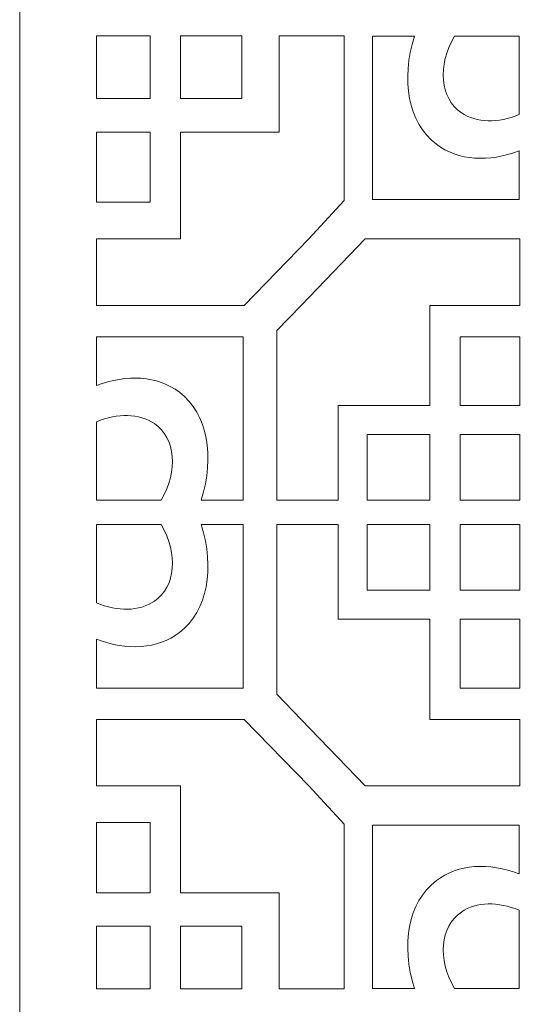
# Model space of a CAD drawing. Units: millimetres. Extents: x -32 to 196, y -116 to 131.
# Drawn here: x -32 to 9, y -71 to 8 of the extents above; entities that cross this region are included whole.
import ezdxf

# ---------------------------------------------------------------- set-up
doc = ezdxf.new("R2010")
doc.units = ezdxf.units.MM
doc.header["$MEASUREMENT"] = 0
doc.layers.add('layer 1', color=7, linetype='Continuous')

msp = doc.modelspace()

# ---------------------------------------------------------------- linework, layer by layer
at = {"layer": 'layer 1', "color": 250, "lineweight": 9}
msp.add_open_spline([(-32.4162, -115.3973), (-32.4162, -115.3973), (-32.4162, 131.4832), (-32.4162, 131.4832), (-32.4162, 131.4832), (-32.4162, 131.4832), (120.9853, 131.4832), (120.9853, 131.4832), (120.9853, 131.4832), (120.9853, 131.4832), (120.9853, -115.3973), (120.9853, -115.3973), (120.9853, -115.3973), (120.9853, -115.3973), (-32.4162, -115.3973), (-32.4162, -115.3973)], degree=3, knots=[0, 0, 0, 0, 0.2, 0.2, 0.2, 0.2, 0.4, 0.4, 0.4, 0.4, 0.6, 0.6, 0.6, 0.6, 1, 1, 1, 1], dxfattribs=at)
at = {"layer": 'layer 1', "color": 7, "lineweight": 9}
for points, knots in [([(-6.4295, 6.4871), (-6.4295, 6.4871), (-6.4295, -6.7033), (-6.4295, -6.7033), (-6.4295, -6.7033), (-6.4295, -6.7033), (-9.2442, -9.7906), (-9.2442, -9.7906), (-9.2442, -9.7906), (-9.2442, -9.7906), (-14.4474, -15.1146), (-14.4474, -15.1146), (-14.4474, -15.1146), (-14.4474, -15.1146), (-26.2567, -15.1146), (-26.2567, -15.1146), (-26.2567, -15.1146), (-26.2567, -15.1146), (-26.2567, -9.7906), (-26.2567, -9.7906), (-26.2567, -9.7906), (-26.2567, -9.7906), (-19.5252, -9.7906), (-19.5252, -9.7906), (-19.5252, -9.7906), (-19.5252, -9.7906), (-19.5252, -1.2232), (-19.5252, -1.2232), (-19.5252, -1.2232), (-19.5252, -1.2232), (-11.6314, -1.2232), (-11.6314, -1.2232), (-11.6314, -1.2232), (-11.6314, -1.2232), (-11.6314, 6.4871), (-11.6314, 6.4871), (-11.6314, 6.4871), (-11.6314, 6.4871), (-6.4295, 6.4871), (-6.4295, 6.4871)], [0, 0, 0, 0, 0.0909091, 0.0909091, 0.0909091, 0.0909091, 0.1818182, 0.1818182, 0.1818182, 0.1818182, 0.2727273, 0.2727273, 0.2727273, 0.2727273, 0.3636364, 0.3636364, 0.3636364, 0.3636364, 0.4545455, 0.4545455, 0.4545455, 0.4545455, 0.5454545, 0.5454545, 0.5454545, 0.5454545, 0.6363636, 0.6363636, 0.6363636, 0.6363636, 0.7272727, 0.7272727, 0.7272727, 0.7272727, 0.8181818, 0.8181818, 0.8181818, 0.8181818, 1, 1, 1, 1]), ([(-26.2567, 6.4871), (-26.2567, 6.4871), (-21.9733, 6.4871), (-21.9733, 6.4871), (-21.9733, 6.4871), (-21.9733, 6.4871), (-21.9733, 1.4691), (-21.9733, 1.4691), (-21.9733, 1.4691), (-21.9733, 1.4691), (-26.2567, 1.4691), (-26.2567, 1.4691), (-26.2567, 1.4691), (-26.2567, 1.4691), (-26.2567, 6.4871), (-26.2567, 6.4871)], [0, 0, 0, 0, 0.2, 0.2, 0.2, 0.2, 0.4, 0.4, 0.4, 0.4, 0.6, 0.6, 0.6, 0.6, 1, 1, 1, 1]), ([(-14.6299, 1.4691), (-14.6299, 1.4691), (-14.6299, 6.4871), (-14.6299, 6.4871), (-14.6299, 6.4871), (-14.6299, 6.4871), (-19.5252, 6.4871), (-19.5252, 6.4871), (-19.5252, 6.4871), (-19.5252, 6.4871), (-19.5252, 1.4691), (-19.5252, 1.4691), (-19.5252, 1.4691), (-19.5252, 1.4691), (-14.6299, 1.4691), (-14.6299, 1.4691)], [0, 0, 0, 0, 0.2, 0.2, 0.2, 0.2, 0.4, 0.4, 0.4, 0.4, 0.6, 0.6, 0.6, 0.6, 1, 1, 1, 1]), ([(-4.1658, 6.4567), (-4.1658, 6.4567), (-4.1658, -6.6395), (-4.1658, -6.6395), (-4.1658, -6.6395), (-4.1658, -6.6395), (7.5837, -6.6395), (7.5837, -6.6395), (7.5837, -6.6395), (7.5837, -6.6395), (7.5837, -2.7333), (7.5837, -2.7333), (7.5837, -2.7333), (5.1464, -3.6492), (2.7177, -3.5387), (0.9566, -2.1885), (0.9566, -2.1885), (-1.3315, -0.4344), (-1.8919, 2.9516), (-0.7964, 6.4567), (-0.7964, 6.4567), (-0.7964, 6.4567), (-4.1658, 6.4567), (-4.1658, 6.4567)], [0, 0, 0, 0, 0.1428571, 0.1428571, 0.1428571, 0.1428571, 0.2857143, 0.2857143, 0.2857143, 0.2857143, 0.4285714, 0.4285714, 0.4285714, 0.4285714, 0.5714286, 0.5714286, 0.5714286, 0.5714286, 0.7142857, 0.7142857, 0.7142857, 0.7142857, 1, 1, 1, 1]), ([(7.5837, 0.1748), (5.9006, -0.5117), (4.1768, -0.5144), (2.9578, 0.3234), (2.9578, 0.3234), (1.2116, 1.5241), (1.0543, 4.0701), (2.4036, 6.4567), (2.4036, 6.4567), (2.4036, 6.4567), (7.5837, 6.4567), (7.5837, 6.4567), (7.5837, 6.4567), (7.5837, 6.4567), (7.5837, 0.1748), (7.5837, 0.1748)], [0, 0, 0, 0, 0.2, 0.2, 0.2, 0.2, 0.4, 0.4, 0.4, 0.4, 0.6, 0.6, 0.6, 0.6, 1, 1, 1, 1]), ([(-26.2567, -6.8531), (-26.2567, -6.8531), (-26.2567, -1.2232), (-26.2567, -1.2232), (-26.2567, -1.2232), (-26.2567, -1.2232), (-21.9733, -1.2232), (-21.9733, -1.2232), (-21.9733, -1.2232), (-21.9733, -1.2232), (-21.9733, -6.8531), (-21.9733, -6.8531), (-21.9733, -6.8531), (-21.9733, -6.8531), (-26.2567, -6.8531), (-26.2567, -6.8531)], [0, 0, 0, 0, 0.2, 0.2, 0.2, 0.2, 0.4, 0.4, 0.4, 0.4, 0.6, 0.6, 0.6, 0.6, 1, 1, 1, 1]), ([(-11.8146, -17.1341), (-11.8146, -17.1341), (-9.8724, -15.1146), (-9.8724, -15.1146), (-9.8724, -15.1146), (-9.8724, -15.1146), (-4.7506, -9.7906), (-4.7506, -9.7906), (-4.7506, -9.7906), (-4.7506, -9.7906), (7.6447, -9.7906), (7.6447, -9.7906), (7.6447, -9.7906), (7.6447, -9.7906), (7.6447, -15.1146), (7.6447, -15.1146), (7.6447, -15.1146), (7.6447, -15.1146), (0.4241, -15.1146), (0.4241, -15.1146), (0.4241, -15.1146), (0.4241, -15.1146), (0.4241, -23.1309), (0.4241, -23.1309), (0.4241, -23.1309), (0.4241, -23.1309), (-6.9193, -23.1309), (-6.9193, -23.1309), (-6.9193, -23.1309), (-6.9193, -23.1309), (-6.9193, -30.7193), (-6.9193, -30.7193), (-6.9193, -30.7193), (-6.9193, -30.7193), (-11.8146, -30.7193), (-11.8146, -30.7193), (-11.8146, -30.7193), (-11.8146, -30.7193), (-11.8146, -17.1341), (-11.8146, -17.1341)], [0, 0, 0, 0, 0.0909091, 0.0909091, 0.0909091, 0.0909091, 0.1818182, 0.1818182, 0.1818182, 0.1818182, 0.2727273, 0.2727273, 0.2727273, 0.2727273, 0.3636364, 0.3636364, 0.3636364, 0.3636364, 0.4545455, 0.4545455, 0.4545455, 0.4545455, 0.5454545, 0.5454545, 0.5454545, 0.5454545, 0.6363636, 0.6363636, 0.6363636, 0.6363636, 0.7272727, 0.7272727, 0.7272727, 0.7272727, 0.8181818, 0.8181818, 0.8181818, 0.8181818, 1, 1, 1, 1]), ([(-14.5072, -30.7193), (-14.5072, -30.7193), (-14.5072, -17.6239), (-14.5072, -17.6239), (-14.5072, -17.6239), (-14.5072, -17.6239), (-26.2567, -17.6239), (-26.2567, -17.6239), (-26.2567, -17.6239), (-26.2567, -17.6239), (-26.2567, -21.5292), (-26.2567, -21.5292), (-26.2567, -21.5292), (-23.8192, -20.6127), (-21.3906, -20.7241), (-19.6296, -22.074), (-19.6296, -22.074), (-17.3414, -23.8283), (-16.7811, -27.2135), (-17.8766, -30.7193), (-17.8766, -30.7193), (-17.8766, -30.7193), (-14.5072, -30.7193), (-14.5072, -30.7193)], [0, 0, 0, 0, 0.1428571, 0.1428571, 0.1428571, 0.1428571, 0.2857143, 0.2857143, 0.2857143, 0.2857143, 0.4285714, 0.4285714, 0.4285714, 0.4285714, 0.5714286, 0.5714286, 0.5714286, 0.5714286, 0.7142857, 0.7142857, 0.7142857, 0.7142857, 1, 1, 1, 1]), ([(2.8717, -17.6239), (2.8717, -17.6239), (7.6447, -17.6239), (7.6447, -17.6239), (7.6447, -17.6239), (7.6447, -17.6239), (7.6447, -23.1309), (7.6447, -23.1309), (7.6447, -23.1309), (7.6447, -23.1309), (2.8717, -23.1309), (2.8717, -23.1309), (2.8717, -23.1309), (2.8717, -23.1309), (2.8717, -17.6239), (2.8717, -17.6239)], [0, 0, 0, 0, 0.2, 0.2, 0.2, 0.2, 0.4, 0.4, 0.4, 0.4, 0.6, 0.6, 0.6, 0.6, 1, 1, 1, 1]), ([(-26.2567, -24.4375), (-24.5735, -23.751), (-22.8498, -23.7483), (-21.6314, -24.586), (-21.6314, -24.586), (-19.8846, -25.7869), (-19.7278, -28.3327), (-21.0766, -30.7193), (-21.0766, -30.7193), (-21.0766, -30.7193), (-26.2567, -30.7193), (-26.2567, -30.7193), (-26.2567, -30.7193), (-26.2567, -30.7193), (-26.2567, -24.4375), (-26.2567, -24.4375)], [0, 0, 0, 0, 0.2, 0.2, 0.2, 0.2, 0.4, 0.4, 0.4, 0.4, 0.6, 0.6, 0.6, 0.6, 1, 1, 1, 1]), ([(-4.5939, -25.4565), (-4.5939, -25.4565), (0.4241, -25.4565), (0.4241, -25.4565), (0.4241, -25.4565), (0.4241, -25.4565), (0.4241, -30.7193), (0.4241, -30.7193), (0.4241, -30.7193), (0.4241, -30.7193), (-4.5939, -30.7193), (-4.5939, -30.7193), (-4.5939, -30.7193), (-4.5939, -30.7193), (-4.5939, -25.4565), (-4.5939, -25.4565)], [0, 0, 0, 0, 0.2, 0.2, 0.2, 0.2, 0.4, 0.4, 0.4, 0.4, 0.6, 0.6, 0.6, 0.6, 1, 1, 1, 1]), ([(2.8717, -25.4565), (2.8717, -25.4565), (7.6447, -25.4565), (7.6447, -25.4565), (7.6447, -25.4565), (7.6447, -25.4565), (7.6447, -30.7193), (7.6447, -30.7193), (7.6447, -30.7193), (7.6447, -30.7193), (2.8717, -30.7193), (2.8717, -30.7193), (2.8717, -30.7193), (2.8717, -30.7193), (2.8717, -25.4565), (2.8717, -25.4565)], [0, 0, 0, 0, 0.2, 0.2, 0.2, 0.2, 0.4, 0.4, 0.4, 0.4, 0.6, 0.6, 0.6, 0.6, 1, 1, 1, 1]), ([(-14.5072, -32.6771), (-14.5072, -32.6771), (-14.5072, -45.7733), (-14.5072, -45.7733), (-14.5072, -45.7733), (-14.5072, -45.7733), (-26.2567, -45.7733), (-26.2567, -45.7733), (-26.2567, -45.7733), (-26.2567, -45.7733), (-26.2567, -41.8671), (-26.2567, -41.8671), (-26.2567, -41.8671), (-23.8192, -42.7836), (-21.3906, -42.6725), (-19.6296, -41.3224), (-19.6296, -41.3224), (-17.3414, -39.568), (-16.7811, -36.183), (-17.8766, -32.6771), (-17.8766, -32.6771), (-17.8766, -32.6771), (-14.5072, -32.6771), (-14.5072, -32.6771)], [0, 0, 0, 0, 0.1428571, 0.1428571, 0.1428571, 0.1428571, 0.2857143, 0.2857143, 0.2857143, 0.2857143, 0.4285714, 0.4285714, 0.4285714, 0.4285714, 0.5714286, 0.5714286, 0.5714286, 0.5714286, 0.7142857, 0.7142857, 0.7142857, 0.7142857, 1, 1, 1, 1]), ([(-26.2567, -38.9588), (-24.5735, -39.6455), (-22.8498, -39.6482), (-21.6314, -38.8104), (-21.6314, -38.8104), (-19.8846, -37.6097), (-19.7278, -35.0637), (-21.0766, -32.6771), (-21.0766, -32.6771), (-21.0766, -32.6771), (-26.2567, -32.6771), (-26.2567, -32.6771), (-26.2567, -32.6771), (-26.2567, -32.6771), (-26.2567, -38.9588), (-26.2567, -38.9588)], [0, 0, 0, 0, 0.2, 0.2, 0.2, 0.2, 0.4, 0.4, 0.4, 0.4, 0.6, 0.6, 0.6, 0.6, 1, 1, 1, 1]), ([(-11.8146, -46.2625), (-11.8146, -46.2625), (-9.8724, -48.282), (-9.8724, -48.282), (-9.8724, -48.282), (-9.8724, -48.282), (-4.7506, -53.6059), (-4.7506, -53.6059), (-4.7506, -53.6059), (-4.7506, -53.6059), (7.6447, -53.6059), (7.6447, -53.6059), (7.6447, -53.6059), (7.6447, -53.6059), (7.6447, -48.282), (7.6447, -48.282), (7.6447, -48.282), (7.6447, -48.282), (0.4241, -48.282), (0.4241, -48.282), (0.4241, -48.282), (0.4241, -48.282), (0.4241, -40.2655), (0.4241, -40.2655), (0.4241, -40.2655), (0.4241, -40.2655), (-6.9193, -40.2655), (-6.9193, -40.2655), (-6.9193, -40.2655), (-6.9193, -40.2655), (-6.9193, -32.6771), (-6.9193, -32.6771), (-6.9193, -32.6771), (-6.9193, -32.6771), (-11.8146, -32.6771), (-11.8146, -32.6771), (-11.8146, -32.6771), (-11.8146, -32.6771), (-11.8146, -46.2625), (-11.8146, -46.2625)], [0, 0, 0, 0, 0.0909091, 0.0909091, 0.0909091, 0.0909091, 0.1818182, 0.1818182, 0.1818182, 0.1818182, 0.2727273, 0.2727273, 0.2727273, 0.2727273, 0.3636364, 0.3636364, 0.3636364, 0.3636364, 0.4545455, 0.4545455, 0.4545455, 0.4545455, 0.5454545, 0.5454545, 0.5454545, 0.5454545, 0.6363636, 0.6363636, 0.6363636, 0.6363636, 0.7272727, 0.7272727, 0.7272727, 0.7272727, 0.8181818, 0.8181818, 0.8181818, 0.8181818, 1, 1, 1, 1]), ([(-4.5939, -37.94), (-4.5939, -37.94), (0.4241, -37.94), (0.4241, -37.94), (0.4241, -37.94), (0.4241, -37.94), (0.4241, -32.6771), (0.4241, -32.6771), (0.4241, -32.6771), (0.4241, -32.6771), (-4.5939, -32.6771), (-4.5939, -32.6771), (-4.5939, -32.6771), (-4.5939, -32.6771), (-4.5939, -37.94), (-4.5939, -37.94)], [0, 0, 0, 0, 0.2, 0.2, 0.2, 0.2, 0.4, 0.4, 0.4, 0.4, 0.6, 0.6, 0.6, 0.6, 1, 1, 1, 1]), ([(2.8717, -37.94), (2.8717, -37.94), (7.6447, -37.94), (7.6447, -37.94), (7.6447, -37.94), (7.6447, -37.94), (7.6447, -32.6771), (7.6447, -32.6771), (7.6447, -32.6771), (7.6447, -32.6771), (2.8717, -32.6771), (2.8717, -32.6771), (2.8717, -32.6771), (2.8717, -32.6771), (2.8717, -37.94), (2.8717, -37.94)], [0, 0, 0, 0, 0.2, 0.2, 0.2, 0.2, 0.4, 0.4, 0.4, 0.4, 0.6, 0.6, 0.6, 0.6, 1, 1, 1, 1]), ([(2.8717, -45.7733), (2.8717, -45.7733), (7.6447, -45.7733), (7.6447, -45.7733), (7.6447, -45.7733), (7.6447, -45.7733), (7.6447, -40.2655), (7.6447, -40.2655), (7.6447, -40.2655), (7.6447, -40.2655), (2.8717, -40.2655), (2.8717, -40.2655), (2.8717, -40.2655), (2.8717, -40.2655), (2.8717, -45.7733), (2.8717, -45.7733)], [0, 0, 0, 0, 0.2, 0.2, 0.2, 0.2, 0.4, 0.4, 0.4, 0.4, 0.6, 0.6, 0.6, 0.6, 1, 1, 1, 1]), ([(-6.4295, -69.8833), (-6.4295, -69.8833), (-6.4295, -56.6925), (-6.4295, -56.6925), (-6.4295, -56.6925), (-6.4295, -56.6925), (-9.2442, -53.6059), (-9.2442, -53.6059), (-9.2442, -53.6059), (-9.2442, -53.6059), (-14.4474, -48.282), (-14.4474, -48.282), (-14.4474, -48.282), (-14.4474, -48.282), (-26.2567, -48.282), (-26.2567, -48.282), (-26.2567, -48.282), (-26.2567, -48.282), (-26.2567, -53.6059), (-26.2567, -53.6059), (-26.2567, -53.6059), (-26.2567, -53.6059), (-19.5252, -53.6059), (-19.5252, -53.6059), (-19.5252, -53.6059), (-19.5252, -53.6059), (-19.5252, -62.173), (-19.5252, -62.173), (-19.5252, -62.173), (-19.5252, -62.173), (-11.6314, -62.173), (-11.6314, -62.173), (-11.6314, -62.173), (-11.6314, -62.173), (-11.6314, -69.8833), (-11.6314, -69.8833), (-11.6314, -69.8833), (-11.6314, -69.8833), (-6.4295, -69.8833), (-6.4295, -69.8833)], [0, 0, 0, 0, 0.0909091, 0.0909091, 0.0909091, 0.0909091, 0.1818182, 0.1818182, 0.1818182, 0.1818182, 0.2727273, 0.2727273, 0.2727273, 0.2727273, 0.3636364, 0.3636364, 0.3636364, 0.3636364, 0.4545455, 0.4545455, 0.4545455, 0.4545455, 0.5454545, 0.5454545, 0.5454545, 0.5454545, 0.6363636, 0.6363636, 0.6363636, 0.6363636, 0.7272727, 0.7272727, 0.7272727, 0.7272727, 0.8181818, 0.8181818, 0.8181818, 0.8181818, 1, 1, 1, 1]), ([(-26.2567, -56.5433), (-26.2567, -56.5433), (-26.2567, -62.173), (-26.2567, -62.173), (-26.2567, -62.173), (-26.2567, -62.173), (-21.9733, -62.173), (-21.9733, -62.173), (-21.9733, -62.173), (-21.9733, -62.173), (-21.9733, -56.5433), (-21.9733, -56.5433), (-21.9733, -56.5433), (-21.9733, -56.5433), (-26.2567, -56.5433), (-26.2567, -56.5433)], [0, 0, 0, 0, 0.2, 0.2, 0.2, 0.2, 0.4, 0.4, 0.4, 0.4, 0.6, 0.6, 0.6, 0.6, 1, 1, 1, 1]), ([(-4.1658, -69.8529), (-4.1658, -69.8529), (-4.1658, -56.7569), (-4.1658, -56.7569), (-4.1658, -56.7569), (-4.1658, -56.7569), (7.5837, -56.7569), (7.5837, -56.7569), (7.5837, -56.7569), (7.5837, -56.7569), (7.5837, -60.6632), (7.5837, -60.6632), (7.5837, -60.6632), (5.1464, -59.7469), (2.7177, -59.8577), (0.9566, -61.2078), (0.9566, -61.2078), (-1.3315, -62.9621), (-1.8919, -66.3475), (-0.7964, -69.8529), (-0.7964, -69.8529), (-0.7964, -69.8529), (-4.1658, -69.8529), (-4.1658, -69.8529)], [0, 0, 0, 0, 0.1428571, 0.1428571, 0.1428571, 0.1428571, 0.2857143, 0.2857143, 0.2857143, 0.2857143, 0.4285714, 0.4285714, 0.4285714, 0.4285714, 0.5714286, 0.5714286, 0.5714286, 0.5714286, 0.7142857, 0.7142857, 0.7142857, 0.7142857, 1, 1, 1, 1]), ([(7.5837, -63.5713), (5.9006, -62.8848), (4.1768, -62.8823), (2.9578, -63.7202), (2.9578, -63.7202), (1.2116, -64.9207), (1.0543, -67.4667), (2.4036, -69.8529), (2.4036, -69.8529), (2.4036, -69.8529), (7.5837, -69.8529), (7.5837, -69.8529), (7.5837, -69.8529), (7.5837, -69.8529), (7.5837, -63.5713), (7.5837, -63.5713)], [0, 0, 0, 0, 0.2, 0.2, 0.2, 0.2, 0.4, 0.4, 0.4, 0.4, 0.6, 0.6, 0.6, 0.6, 1, 1, 1, 1]), ([(-26.2567, -69.8833), (-26.2567, -69.8833), (-21.9733, -69.8833), (-21.9733, -69.8833), (-21.9733, -69.8833), (-21.9733, -69.8833), (-21.9733, -64.8655), (-21.9733, -64.8655), (-21.9733, -64.8655), (-21.9733, -64.8655), (-26.2567, -64.8655), (-26.2567, -64.8655), (-26.2567, -64.8655), (-26.2567, -64.8655), (-26.2567, -69.8833), (-26.2567, -69.8833)], [0, 0, 0, 0, 0.2, 0.2, 0.2, 0.2, 0.4, 0.4, 0.4, 0.4, 0.6, 0.6, 0.6, 0.6, 1, 1, 1, 1]), ([(-14.6299, -64.8655), (-14.6299, -64.8655), (-14.6299, -69.8833), (-14.6299, -69.8833), (-14.6299, -69.8833), (-14.6299, -69.8833), (-19.5252, -69.8833), (-19.5252, -69.8833), (-19.5252, -69.8833), (-19.5252, -69.8833), (-19.5252, -64.8655), (-19.5252, -64.8655), (-19.5252, -64.8655), (-19.5252, -64.8655), (-14.6299, -64.8655), (-14.6299, -64.8655)], [0, 0, 0, 0, 0.2, 0.2, 0.2, 0.2, 0.4, 0.4, 0.4, 0.4, 0.6, 0.6, 0.6, 0.6, 1, 1, 1, 1])]:
    msp.add_open_spline(points, degree=3, knots=knots, dxfattribs=at)

doc.saveas('drawing.dxf')
